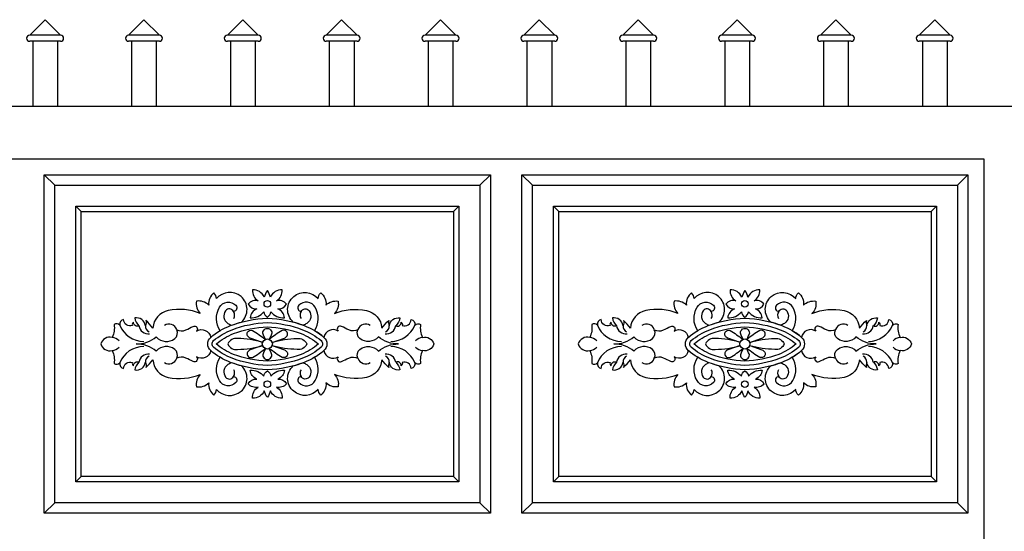
# Model space of a CAD drawing. Units: metres. Extents: x 47.2 to 120.5, y 189.8 to 198.6.
# Drawn here: x 56.9 to 58.8, y 191.8 to 192.7 of the extents above; entities that cross this region are included whole.
import ezdxf

# ---------------------------------------------------------------- set-up
doc = ezdxf.new("R2010")
doc.units = ezdxf.units.M
doc.header["$MEASUREMENT"] = 0
doc.layers.add('ALZADO', color=250, linetype='CONTINUOUS')

msp = doc.modelspace()

# ---------------------------------------------------------------- linework, layer by layer
at = {"layer": 'ALZADO'}
for p, q in [((56.9638, 192.7351), (56.9345, 192.7057)), ((56.9932, 192.7057), (56.9638, 192.7351)), ((57.1519, 192.7351), (57.1225, 192.7057)), ((57.1812, 192.7057), (57.1519, 192.7351)), ((57.3399, 192.7351), (57.3106, 192.7057)), ((57.3693, 192.7057), (57.3399, 192.7351)), ((57.528, 192.7351), (57.4987, 192.7057)), ((57.5574, 192.7057), (57.528, 192.7351)), ((57.7161, 192.7351), (57.6867, 192.7057)), ((57.7454, 192.7057), (57.7161, 192.7351)), ((57.9041, 192.7351), (57.8748, 192.7057)), ((57.9335, 192.7057), (57.9041, 192.7351)), ((58.0922, 192.7351), (58.0628, 192.7057)), ((58.1215, 192.7057), (58.0922, 192.7351)), ((58.2802, 192.7351), (58.2509, 192.7057)), ((58.3096, 192.7057), (58.2802, 192.7351)), ((58.4683, 192.7351), (58.4389, 192.7057)), ((58.4976, 192.7057), (58.4683, 192.7351)), ((58.6563, 192.7351), (58.627, 192.7057)), ((58.6857, 192.7057), (58.6563, 192.7351)), ((56.9932, 192.7057), (56.9345, 192.7057)), ((56.9932, 192.694), (56.9345, 192.694)), ((56.9404, 192.694), (56.9404, 192.5705)), ((56.9873, 192.694), (56.9873, 192.5705)), ((57.1812, 192.7057), (57.1225, 192.7057)), ((57.1812, 192.694), (57.1225, 192.694)), ((57.1284, 192.694), (57.1284, 192.5705)), ((57.1754, 192.694), (57.1754, 192.5705)), ((57.3693, 192.7057), (57.3106, 192.7057)), ((57.3693, 192.694), (57.3106, 192.694)), ((57.3165, 192.694), (57.3165, 192.5705)), ((57.3634, 192.694), (57.3634, 192.5705)), ((57.5574, 192.7057), (57.4987, 192.7057)), ((57.5574, 192.694), (57.4987, 192.694)), ((57.5045, 192.694), (57.5045, 192.5705)), ((57.5515, 192.694), (57.5515, 192.5705)), ((57.7454, 192.7057), (57.6867, 192.7057)), ((57.7454, 192.694), (57.6867, 192.694)), ((57.6926, 192.694), (57.6926, 192.5705)), ((57.7395, 192.694), (57.7395, 192.5705)), ((57.9335, 192.7057), (57.8748, 192.7057)), ((57.9335, 192.694), (57.8748, 192.694)), ((57.8806, 192.694), (57.8806, 192.5705)), ((57.9276, 192.694), (57.9276, 192.5705)), ((58.1215, 192.7057), (58.0628, 192.7057)), ((58.1215, 192.694), (58.0628, 192.694)), ((58.0687, 192.694), (58.0687, 192.5705)), ((58.1157, 192.694), (58.1157, 192.5705)), ((58.3096, 192.7057), (58.2509, 192.7057)), ((58.3096, 192.694), (58.2509, 192.694)), ((58.2568, 192.694), (58.2568, 192.5705)), ((58.3037, 192.694), (58.3037, 192.5705)), ((58.4976, 192.7057), (58.4389, 192.7057)), ((58.4976, 192.694), (58.4389, 192.694)), ((58.4448, 192.694), (58.4448, 192.5705)), ((58.4918, 192.694), (58.4918, 192.5705)), ((58.6857, 192.7057), (58.627, 192.7057)), ((58.6857, 192.694), (58.627, 192.694)), ((58.6329, 192.694), (58.6329, 192.5705)), ((58.6798, 192.694), (58.6798, 192.5705)), ((53.1975, 192.5705), (58.8496, 192.5705)), ((53.2975, 192.4705), (58.7496, 192.4705)), ((58.7496, 192.4705), (58.7496, 190.3597)), ((56.9622, 192.4405), (56.9822, 192.4205)), ((57.8109, 192.4405), (57.7909, 192.4205)), ((57.8709, 192.4405), (57.8909, 192.4205)), ((58.7196, 192.4405), (58.6996, 192.4205)), ((57.0222, 192.3805), (57.0322, 192.3705)), ((57.7509, 192.3805), (57.7409, 192.3705)), ((57.9309, 192.3805), (57.9409, 192.3705)), ((58.6596, 192.3805), (58.6496, 192.3705)), ((57.0322, 191.8669), (57.0222, 191.8569)), ((57.0222, 191.8569), (57.0322, 191.8669)), ((57.7409, 191.8669), (57.7509, 191.8569)), ((57.7509, 191.8569), (57.7409, 191.8669)), ((57.9409, 191.8669), (57.9309, 191.8569)), ((57.9309, 191.8569), (57.9409, 191.8669)), ((58.6496, 191.8669), (58.6596, 191.8569)), ((58.6596, 191.8569), (58.6496, 191.8669)), ((56.9622, 191.7969), (56.9822, 191.8169)), ((56.9622, 191.7969), (56.9822, 191.8169)), ((57.8109, 191.7969), (57.7909, 191.8169)), ((57.8709, 191.7969), (57.8909, 191.8169)), ((57.8709, 191.7969), (57.8909, 191.8169)), ((58.7196, 191.7969), (58.6996, 191.8169))]:
    msp.add_line(p, q, dxfattribs=at)
for points in [[(56.9622, 191.7969), (56.9622, 192.4405), (57.8109, 192.4405), (57.8109, 191.7969)], [(57.8709, 191.7969), (57.8709, 192.4405), (58.7196, 192.4405), (58.7196, 191.7969)], [(56.9822, 191.8169), (56.9822, 192.4205), (57.7909, 192.4205), (57.7909, 191.8169)], [(57.8909, 191.8169), (57.8909, 192.4205), (58.6996, 192.4205), (58.6996, 191.8169)], [(57.0222, 191.8569), (57.0222, 192.3805), (57.7509, 192.3805), (57.7509, 191.8569)], [(57.9309, 191.8569), (57.9309, 192.3805), (58.6596, 192.3805), (58.6596, 191.8569)], [(57.0322, 191.8669), (57.0322, 192.3705), (57.7409, 192.3705), (57.7409, 191.8669)], [(57.9409, 191.8669), (57.9409, 192.3705), (58.6496, 192.3705), (58.6496, 191.8669)]]:
    msp.add_lwpolyline(points, close=True, dxfattribs=at)
for points in [[(57.0695, 192.1187, 0.396109), (57.0913, 192.1061, -0.153911), (57.0951, 192.0815, 0.359752), (57.1059, 192.083, 0.389042), (57.113, 192.0721, -0.516874), (57.13, 192.0834, 0.351006), (57.1319, 192.0773, -0.610595), (57.1423, 192.0839, 0.162354), (57.1343, 192.0693, 0.428277), (57.1546, 192.0839, -0.177552), (57.1555, 192.074, 0.019536), (57.1688, 192.0886, 0.337041), (57.1981, 192.0551, 0.148615), (57.259, 192.0608, 0.251166), (57.2519, 192.0372, 0.228991), (57.2751, 192.0447, 0.268108), (57.285, 192.0216, 0.211224), (57.2897, 192.0324, 0.409944), (57.3365, 192.0287, 0.458264), (57.3372, 192.0771, -0.023011), (57.3186, 192.083, 0.063904), (57.3115, 192.0796, 0.437439), (57.3072, 192.0556, 0.555617), (57.3223, 192.057, -0.621069), (57.3266, 192.0452, -0.498944), (57.2954, 192.049, -0.284514), (57.2967, 192.0934, -0.041547), (57.2788, 192.106, -0.545627), (57.2519, 192.0943, -0.840543), (57.2453, 192.0853, 0.006571), (57.2316, 192.0919, 0.235881), (57.2141, 192.0915, 0.35659), (57.2104, 192.1084, 0.400064), (57.1754, 192.1051, 0.179965), (57.1371, 192.1187, 0.179965), (57.1754, 192.1322, 0.400064), (57.2104, 192.1289, 0.35659), (57.2141, 192.1459, 0.235881), (57.2316, 192.1454, 0.006571), (57.2453, 192.1521, -0.840543), (57.2519, 192.1431, -0.545627), (57.2788, 192.1313, -0.041547), (57.2967, 192.144, -0.284514), (57.2954, 192.1884, -0.498944), (57.3266, 192.1922, -0.621069), (57.3223, 192.1804, 0.555617), (57.3072, 192.1818, 0.437439), (57.3115, 192.1577, 0.063904), (57.3186, 192.1543, -0.023011), (57.3372, 192.1603, 0.458264), (57.3365, 192.2087, 0.409944), (57.2897, 192.2049, 0.211224), (57.285, 192.2158, 0.268108), (57.2751, 192.1927, 0.228991), (57.2519, 192.2002, 0.251166), (57.259, 192.1766, 0.148615), (57.1981, 192.1823, 0.337041), (57.1688, 192.1488, 0.019536), (57.1555, 192.1634, -0.177552), (57.1546, 192.1535, 0.428277), (57.1343, 192.1681, 0.162354), (57.1423, 192.1535, -0.610595), (57.1319, 192.1601, 0.351006), (57.13, 192.1539, -0.516874), (57.113, 192.1653, 0.389042), (57.1059, 192.1544, 0.359752), (57.0951, 192.1558, -0.153911), (57.0913, 192.1313, 0.396109)], [(57.3866, 192.1697, 0.225651), (57.3932, 192.18, 0.251755), (57.4193, 192.1685, 0.290646), (57.4067, 192.1853, 0.293701), (57.4228, 192.1942, 0.311824), (57.4039, 192.2007, 0.283812), (57.4149, 192.2218, 0.300023), (57.3924, 192.2078, 0.126264), (57.3866, 192.2201, 0.126264), (57.3808, 192.2078, 0.300023), (57.3583, 192.2218, 0.283812), (57.3693, 192.2007, 0.311824), (57.3504, 192.1942, 0.293701), (57.3665, 192.1853, 0.290646), (57.3539, 192.1685, 0.251755), (57.38, 192.18, 0.225651)], [(57.7036, 192.1187, -0.396109), (57.6819, 192.1061, 0.153911), (57.6781, 192.0815, -0.359752), (57.6673, 192.083, -0.389042), (57.6602, 192.0721, 0.516874), (57.6432, 192.0834, -0.351006), (57.6413, 192.0773, 0.610595), (57.6309, 192.0839, -0.162354), (57.6389, 192.0693, -0.428277), (57.6186, 192.0839, 0.177552), (57.6176, 192.074, -0.019536), (57.6044, 192.0886, -0.337041), (57.5751, 192.0551, -0.148615), (57.5142, 192.0608, -0.251166), (57.5212, 192.0372, -0.228991), (57.4981, 192.0447, -0.268108), (57.4882, 192.0216, -0.211224), (57.4834, 192.0324, -0.409944), (57.4367, 192.0287, -0.458264), (57.436, 192.0771, 0.023011), (57.4546, 192.083, -0.063904), (57.4617, 192.0796, -0.437439), (57.466, 192.0556, -0.555617), (57.4508, 192.057, 0.621069), (57.4466, 192.0452, 0.498944), (57.4778, 192.049, 0.284514), (57.4764, 192.0934, 0.041547), (57.4944, 192.106, 0.545627), (57.5212, 192.0943, 0.840543), (57.5279, 192.0853, -0.006571), (57.5416, 192.0919, -0.235881), (57.559, 192.0915, -0.35659), (57.5628, 192.1084, -0.400064), (57.5978, 192.1051, -0.179965), (57.6361, 192.1187, -0.179965), (57.5978, 192.1322, -0.400064), (57.5628, 192.1289, -0.35659), (57.559, 192.1459, -0.235881), (57.5416, 192.1454, -0.006571), (57.5279, 192.1521, 0.840543), (57.5212, 192.1431, 0.545627), (57.4944, 192.1313, 0.041547), (57.4764, 192.144, 0.284514), (57.4778, 192.1884, 0.498944), (57.4466, 192.1922, 0.621069), (57.4508, 192.1804, -0.555617), (57.466, 192.1818, -0.437439), (57.4617, 192.1577, -0.063904), (57.4546, 192.1543, 0.023011), (57.436, 192.1603, -0.458264), (57.4367, 192.2087, -0.409944), (57.4834, 192.2049, -0.211224), (57.4882, 192.2158, -0.268108), (57.4981, 192.1927, -0.228991), (57.5212, 192.2002, -0.251166), (57.5142, 192.1766, -0.148615), (57.5751, 192.1823, -0.337041), (57.6044, 192.1488, -0.019536), (57.6176, 192.1634, 0.177552), (57.6186, 192.1535, -0.428277), (57.6389, 192.1681, -0.162354), (57.6309, 192.1535, 0.610595), (57.6413, 192.1601, -0.351006), (57.6432, 192.1539, 0.516874), (57.6602, 192.1653, -0.389042), (57.6673, 192.1544, -0.359752), (57.6781, 192.1558, 0.153911), (57.6819, 192.1313, -0.396109)], [(57.9782, 192.1187, 0.396109), (58, 192.1061, -0.153911), (58.0038, 192.0815, 0.359752), (58.0146, 192.083, 0.389042), (58.0217, 192.0721, -0.516874), (58.0387, 192.0834, 0.351006), (58.0406, 192.0773, -0.610595), (58.051, 192.0839, 0.162354), (58.043, 192.0693, 0.428277), (58.0633, 192.0839, -0.177552), (58.0642, 192.074, 0.019536), (58.0775, 192.0886, 0.337041), (58.1068, 192.0551, 0.148615), (58.1677, 192.0608, 0.251166), (58.1606, 192.0372, 0.228991), (58.1838, 192.0447, 0.268108), (58.1937, 192.0216, 0.211224), (58.1984, 192.0324, 0.409944), (58.2452, 192.0287, 0.458264), (58.2459, 192.0771, -0.023011), (58.2273, 192.083, 0.063904), (58.2202, 192.0796, 0.437439), (58.2159, 192.0556, 0.555617), (58.231, 192.057, -0.621069), (58.2353, 192.0452, -0.498944), (58.2041, 192.049, -0.284514), (58.2054, 192.0934, -0.041547), (58.1875, 192.106, -0.545627), (58.1606, 192.0943, -0.840543), (58.154, 192.0853, 0.006571), (58.1403, 192.0919, 0.235881), (58.1228, 192.0915, 0.35659), (58.1191, 192.1084, 0.400064), (58.0841, 192.1051, 0.179965), (58.0458, 192.1187, 0.179965), (58.0841, 192.1322, 0.400064), (58.1191, 192.1289, 0.35659), (58.1228, 192.1459, 0.235881), (58.1403, 192.1454, 0.006571), (58.154, 192.1521, -0.840543), (58.1606, 192.1431, -0.545627), (58.1875, 192.1313, -0.041547), (58.2054, 192.144, -0.284514), (58.2041, 192.1884, -0.498944), (58.2353, 192.1922, -0.621069), (58.231, 192.1804, 0.555617), (58.2159, 192.1818, 0.437439), (58.2202, 192.1577, 0.063904), (58.2273, 192.1543, -0.023011), (58.2459, 192.1603, 0.458264), (58.2452, 192.2087, 0.409944), (58.1984, 192.2049, 0.211224), (58.1937, 192.2158, 0.268108), (58.1838, 192.1927, 0.228991), (58.1606, 192.2002, 0.251166), (58.1677, 192.1766, 0.148615), (58.1068, 192.1823, 0.337041), (58.0775, 192.1488, 0.019536), (58.0642, 192.1634, -0.177552), (58.0633, 192.1535, 0.428277), (58.043, 192.1681, 0.162354), (58.051, 192.1535, -0.610595), (58.0406, 192.1601, 0.351006), (58.0387, 192.1539, -0.516874), (58.0217, 192.1653, 0.389042), (58.0146, 192.1544, 0.359752), (58.0038, 192.1558, -0.153911), (58, 192.1313, 0.396109)], [(58.2953, 192.1697, 0.225651), (58.3019, 192.18, 0.251755), (58.328, 192.1685, 0.290646), (58.3154, 192.1853, 0.293701), (58.3315, 192.1942, 0.311824), (58.3126, 192.2007, 0.283812), (58.3236, 192.2218, 0.300023), (58.3011, 192.2078, 0.126264), (58.2953, 192.2201, 0.126264), (58.2895, 192.2078, 0.300023), (58.2669, 192.2218, 0.283812), (58.278, 192.2007, 0.311824), (58.2591, 192.1942, 0.293701), (58.2752, 192.1853, 0.290646), (58.2626, 192.1685, 0.251755), (58.2886, 192.18, 0.225651)], [(58.6123, 192.1187, -0.396109), (58.5906, 192.1061, 0.153911), (58.5868, 192.0815, -0.359752), (58.5759, 192.083, -0.389042), (58.5689, 192.0721, 0.516874), (58.5518, 192.0834, -0.351006), (58.55, 192.0773, 0.610595), (58.5396, 192.0839, -0.162354), (58.5476, 192.0693, -0.428277), (58.5273, 192.0839, 0.177552), (58.5263, 192.074, -0.019536), (58.5131, 192.0886, -0.337041), (58.4838, 192.0551, -0.148615), (58.4228, 192.0608, -0.251166), (58.4299, 192.0372, -0.228991), (58.4068, 192.0447, -0.268108), (58.3969, 192.0216, -0.211224), (58.3921, 192.0324, -0.409944), (58.3454, 192.0287, -0.458264), (58.3447, 192.0771, 0.023011), (58.3633, 192.083, -0.063904), (58.3704, 192.0796, -0.437439), (58.3747, 192.0556, -0.555617), (58.3595, 192.057, 0.621069), (58.3553, 192.0452, 0.498944), (58.3865, 192.049, 0.284514), (58.3851, 192.0934, 0.041547), (58.4031, 192.106, 0.545627), (58.4299, 192.0943, 0.840543), (58.4366, 192.0853, -0.006571), (58.4503, 192.0919, -0.235881), (58.4677, 192.0915, -0.35659), (58.4715, 192.1084, -0.400064), (58.5065, 192.1051, -0.179965), (58.5448, 192.1187, -0.179965), (58.5065, 192.1322, -0.400064), (58.4715, 192.1289, -0.35659), (58.4677, 192.1459, -0.235881), (58.4503, 192.1454, -0.006571), (58.4366, 192.1521, 0.840543), (58.4299, 192.1431, 0.545627), (58.4031, 192.1313, 0.041547), (58.3851, 192.144, 0.284514), (58.3865, 192.1884, 0.498944), (58.3553, 192.1922, 0.621069), (58.3595, 192.1804, -0.555617), (58.3747, 192.1818, -0.437439), (58.3704, 192.1577, -0.063904), (58.3633, 192.1543, 0.023011), (58.3447, 192.1603, -0.458264), (58.3454, 192.2087, -0.409944), (58.3921, 192.2049, -0.211224), (58.3969, 192.2158, -0.268108), (58.4068, 192.1927, -0.228991), (58.4299, 192.2002, -0.251166), (58.4228, 192.1766, -0.148615), (58.4838, 192.1823, -0.337041), (58.5131, 192.1488, -0.019536), (58.5263, 192.1634, 0.177552), (58.5273, 192.1535, -0.428277), (58.5476, 192.1681, -0.162354), (58.5396, 192.1535, 0.610595), (58.55, 192.1601, -0.351006), (58.5518, 192.1539, 0.516874), (58.5689, 192.1653, -0.389042), (58.5759, 192.1544, -0.359752), (58.5868, 192.1558, 0.153911), (58.5906, 192.1313, -0.396109)], [(57.3866, 192.0698, -0.084768), (57.3165, 192.0838, -0.083238), (57.2788, 192.106, -0.240772), (57.2735, 192.1187, -0.240772), (57.2788, 192.1313, -0.083238), (57.3165, 192.1536, -0.084768), (57.3866, 192.1675, -0.084768), (57.4567, 192.1536, -0.083238), (57.4944, 192.1313, -0.240772), (57.4997, 192.1187, -0.240772), (57.4944, 192.106, -0.083238), (57.4567, 192.0838, -0.084768)], [(58.2953, 192.0698, -0.084768), (58.2252, 192.0838, -0.083238), (58.1875, 192.106, -0.240772), (58.1822, 192.1187, -0.240772), (58.1875, 192.1313, -0.083238), (58.2252, 192.1536, -0.084768), (58.2953, 192.1675, -0.084768), (58.3654, 192.1536, -0.083238), (58.4031, 192.1313, -0.240772), (58.4084, 192.1187, -0.240772), (58.4031, 192.106, -0.083238), (58.3654, 192.0838, -0.084768)], [(57.3866, 192.0781, -0.084482), (57.3195, 192.0915, -0.083238), (57.2841, 192.1124, -0.26441), (57.2818, 192.1187, -0.26441), (57.2841, 192.125, -0.083238), (57.3195, 192.1458, -0.084482), (57.3866, 192.1593, -0.084482), (57.4537, 192.1458, -0.083238), (57.4891, 192.125, -0.26441), (57.4914, 192.1187, -0.26441), (57.4891, 192.1124, -0.083238), (57.4537, 192.0915, -0.084482)], [(57.3866, 192.0861, -0.084181), (57.3224, 192.099, -0.083782), (57.2891, 192.1187, -0.083782), (57.3224, 192.1383, -0.084181), (57.3866, 192.1512, -0.084181), (57.4508, 192.1383, -0.083782), (57.4841, 192.1187, -0.083782), (57.4508, 192.099, -0.084181)], [(58.2953, 192.0781, -0.084482), (58.2282, 192.0915, -0.083238), (58.1928, 192.1124, -0.26441), (58.1905, 192.1187, -0.26441), (58.1928, 192.125, -0.083238), (58.2282, 192.1458, -0.084482), (58.2953, 192.1593, -0.084482), (58.3624, 192.1458, -0.083238), (58.3978, 192.125, -0.26441), (58.4001, 192.1187, -0.26441), (58.3978, 192.1124, -0.083238), (58.3624, 192.0915, -0.084482)], [(58.2953, 192.0861, -0.084181), (58.2311, 192.099, -0.083782), (58.1978, 192.1187, -0.083782), (58.2311, 192.1383, -0.084181), (58.2953, 192.1512, -0.084181), (58.3595, 192.1383, -0.083782), (58.3928, 192.1187, -0.083782), (58.3595, 192.099, -0.084181)], [(57.3866, 192.0677, -0.225651), (57.3932, 192.0573, -0.251755), (57.4193, 192.0689, -0.290646), (57.4067, 192.0521, -0.293701), (57.4228, 192.0432, -0.311824), (57.4039, 192.0367, -0.283812), (57.4149, 192.0155, -0.300023), (57.3924, 192.0295, -0.126264), (57.3866, 192.0173, -0.126264), (57.3808, 192.0295, -0.300023), (57.3583, 192.0155, -0.283812), (57.3693, 192.0367, -0.311824), (57.3504, 192.0432, -0.293701), (57.3665, 192.0521, -0.290646), (57.3539, 192.0689, -0.251755), (57.38, 192.0573, -0.225651)], [(58.2953, 192.0677, -0.225651), (58.3019, 192.0573, -0.251755), (58.328, 192.0689, -0.290646), (58.3154, 192.0521, -0.293701), (58.3315, 192.0432, -0.311824), (58.3126, 192.0367, -0.283812), (58.3236, 192.0155, -0.300023), (58.3011, 192.0295, -0.126264), (58.2953, 192.0173, -0.126264), (58.2895, 192.0295, -0.300023), (58.2669, 192.0155, -0.283812), (58.278, 192.0367, -0.311824), (58.2591, 192.0432, -0.293701), (58.2752, 192.0521, -0.290646), (58.2626, 192.0689, -0.251755), (58.2886, 192.0573, -0.225651)]]:
    msp.add_lwpolyline(points, format="xyb", close=True, dxfattribs=at)
for points in [[(57.3829, 192.1275), (57.3796, 192.1353, -0.619302), (57.3866, 192.1483, -0.619302), (57.3936, 192.1353), (57.3903, 192.1275)], [(58.2916, 192.1275), (58.2883, 192.1353, -0.619302), (58.2953, 192.1483, -0.619302), (58.3023, 192.1353), (58.299, 192.1275)], [(57.3776, 192.1218), (57.3542, 192.1299, -0.466192), (57.3489, 192.1409, -0.352043), (57.3582, 192.1443, -0.044264), (57.3826, 192.1274, -0.044264)], [(57.3956, 192.1218), (57.419, 192.1299, 0.466192), (57.4243, 192.1409, 0.352043), (57.415, 192.1443, 0.044264), (57.3906, 192.1274, 0.044264)], [(58.2862, 192.1218), (58.2629, 192.1299, -0.466192), (58.2576, 192.1409, -0.352043), (58.2669, 192.1443, -0.044264), (58.2913, 192.1274, -0.044264)], [(58.3043, 192.1218), (58.3277, 192.1299, 0.466192), (58.333, 192.1409, 0.352043), (58.3237, 192.1443, 0.044264), (58.2993, 192.1274, 0.044264)], [(57.3776, 192.1221, 0.059275), (57.33, 192.1291, 0.352699), (57.3117, 192.1187, 0.352699), (57.33, 192.1083, 0.059275), (57.3776, 192.1153)], [(57.3776, 192.1155), (57.3542, 192.1074, 0.466192), (57.3489, 192.0965, 0.352043), (57.3582, 192.0931, 0.044264), (57.3826, 192.11, 0.044264)], [(57.3956, 192.1155), (57.419, 192.1074, -0.466192), (57.4243, 192.0965, -0.352043), (57.415, 192.0931, -0.044264), (57.3906, 192.11, -0.044264)], [(57.3955, 192.1221, -0.059275), (57.4432, 192.1291, -0.352699), (57.4615, 192.1187, -0.352699), (57.4432, 192.1083, -0.059275), (57.3955, 192.1153)], [(58.2863, 192.1221, 0.059275), (58.2387, 192.1291, 0.352699), (58.2204, 192.1187, 0.352699), (58.2387, 192.1083, 0.059275), (58.2863, 192.1153)], [(58.2862, 192.1155), (58.2629, 192.1074, 0.466192), (58.2576, 192.0965, 0.352043), (58.2669, 192.0931, 0.044264), (58.2913, 192.11, 0.044264)], [(58.3043, 192.1155), (58.3277, 192.1074, -0.466192), (58.333, 192.0965, -0.352043), (58.3237, 192.0931, -0.044264), (58.2993, 192.11, -0.044264)], [(58.3042, 192.1221, -0.059275), (58.3519, 192.1291, -0.352699), (58.3701, 192.1187, -0.352699), (58.3519, 192.1083, -0.059275), (58.3042, 192.1153)], [(57.3829, 192.1099), (57.3796, 192.1021, 0.619302), (57.3866, 192.0891, 0.619302), (57.3936, 192.1021), (57.3903, 192.1099)], [(58.2916, 192.1099), (58.2883, 192.1021, 0.619302), (58.2953, 192.0891, 0.619302), (58.3023, 192.1021), (58.299, 192.1099)]]:
    msp.add_lwpolyline(points, format="xyb", dxfattribs=at)
for centre, radius in [((57.3866, 192.1949), 0.0063), ((58.2953, 192.1949), 0.0063), ((57.3866, 192.1187), 0.00957), ((58.2953, 192.1187), 0.00957), ((57.3866, 192.0425), 0.0063), ((58.2953, 192.0425), 0.0063)]:
    msp.add_circle(centre, radius, dxfattribs=at)
for centre, radius, start, end in [((56.9345, 192.6999), 0.00587, 90, 270), ((56.9932, 192.6999), 0.00587, 270, 90), ((57.1225, 192.6999), 0.00587, 90, 270), ((57.1812, 192.6999), 0.00587, 270, 90), ((57.3106, 192.6999), 0.00587, 90, 270), ((57.3693, 192.6999), 0.00587, 270, 90), ((57.4987, 192.6999), 0.00587, 90, 270), ((57.5574, 192.6999), 0.00587, 270, 90), ((57.6867, 192.6999), 0.00587, 90, 270), ((57.7454, 192.6999), 0.00587, 270, 90), ((57.8748, 192.6999), 0.00587, 90, 270), ((57.9335, 192.6999), 0.00587, 270, 90), ((58.0628, 192.6999), 0.00587, 90, 270), ((58.1215, 192.6999), 0.00587, 270, 90), ((58.2509, 192.6999), 0.00587, 90, 270), ((58.3096, 192.6999), 0.00587, 270, 90), ((58.4389, 192.6999), 0.00587, 90, 270), ((58.4976, 192.6999), 0.00587, 270, 90), ((58.627, 192.6999), 0.00587, 90, 270), ((58.6857, 192.6999), 0.00587, 270, 90), ((57.3129, 192.1737), 0.0115, 327.0215, 35.2507), ((57.4603, 192.1737), 0.0115, 144.7493, 212.9785), ((58.2216, 192.1737), 0.0115, 327.0215, 35.2507), ((58.3689, 192.1737), 0.0115, 144.7493, 212.9785), ((57.1515, 192.1728), 0.0492, 201.9164, 269.9428), ((57.1603, 192.1561), 0.0182, 188.1816, 277.3347), ((57.167, 192.153), 0.0124, 177.6359, 243.5371), ((57.1994, 192.1409), 0.0156, 18.8196, 123.7951), ((57.5738, 192.1409), 0.0156, 56.2049, 161.1804), ((57.6128, 192.1561), 0.0182, 262.6653, 351.8184), ((57.6062, 192.153), 0.0124, 296.4629, 2.3641), ((57.6216, 192.1728), 0.0492, 270.0572, 338.0836), ((58.0602, 192.1728), 0.0492, 201.9164, 269.9428), ((58.069, 192.1561), 0.0182, 188.1816, 277.3347), ((58.0757, 192.153), 0.0124, 177.6359, 243.5371), ((58.1081, 192.1409), 0.0156, 18.8196, 123.7951), ((58.4825, 192.1409), 0.0156, 56.2049, 161.1804), ((58.5215, 192.1561), 0.0182, 262.6653, 351.8184), ((58.5148, 192.153), 0.0124, 296.4629, 2.3641), ((58.5303, 192.1728), 0.0492, 270.0572, 338.0836), ((57.0897, 192.111), 0.0203, 42.5561, 85.474), ((57.6835, 192.111), 0.0203, 94.526, 137.4439), ((57.9984, 192.111), 0.0203, 42.5561, 85.474), ((58.5922, 192.111), 0.0203, 94.526, 137.4439), ((57.0897, 192.1264), 0.0203, 274.526, 317.4439), ((57.1515, 192.0646), 0.0492, 90.0572, 158.0836), ((57.6216, 192.0646), 0.0492, 21.9164, 89.9428), ((57.6835, 192.1264), 0.0203, 222.5561, 265.474), ((57.9984, 192.1264), 0.0203, 274.526, 317.4439), ((58.0602, 192.0646), 0.0492, 90.0572, 158.0836), ((58.5303, 192.0646), 0.0492, 21.9164, 89.9428), ((58.5922, 192.1264), 0.0203, 222.5561, 265.474), ((57.1603, 192.0813), 0.0182, 82.6653, 171.8184), ((57.167, 192.0844), 0.0124, 116.4629, 182.3641), ((57.6128, 192.0813), 0.0182, 8.1816, 97.3347), ((57.6062, 192.0844), 0.0124, 357.6359, 63.5371), ((58.069, 192.0813), 0.0182, 82.6653, 171.8184), ((58.0757, 192.0844), 0.0124, 116.4629, 182.3641), ((58.5215, 192.0813), 0.0182, 8.1816, 97.3347), ((58.5148, 192.0844), 0.0124, 357.6359, 63.5371), ((57.1994, 192.0965), 0.0156, 236.2049, 341.1804), ((57.5738, 192.0965), 0.0156, 198.8196, 303.7951), ((58.1081, 192.0965), 0.0156, 236.2049, 341.1804), ((58.4825, 192.0965), 0.0156, 198.8196, 303.7951), ((57.3129, 192.0636), 0.0115, 324.7493, 32.9785), ((57.4603, 192.0636), 0.0115, 147.0215, 215.2507), ((58.2216, 192.0636), 0.0115, 324.7493, 32.9785), ((58.3689, 192.0636), 0.0115, 147.0215, 215.2507)]:
    msp.add_arc(centre, radius, start, end, dxfattribs=at)

doc.saveas('drawing.dxf')
